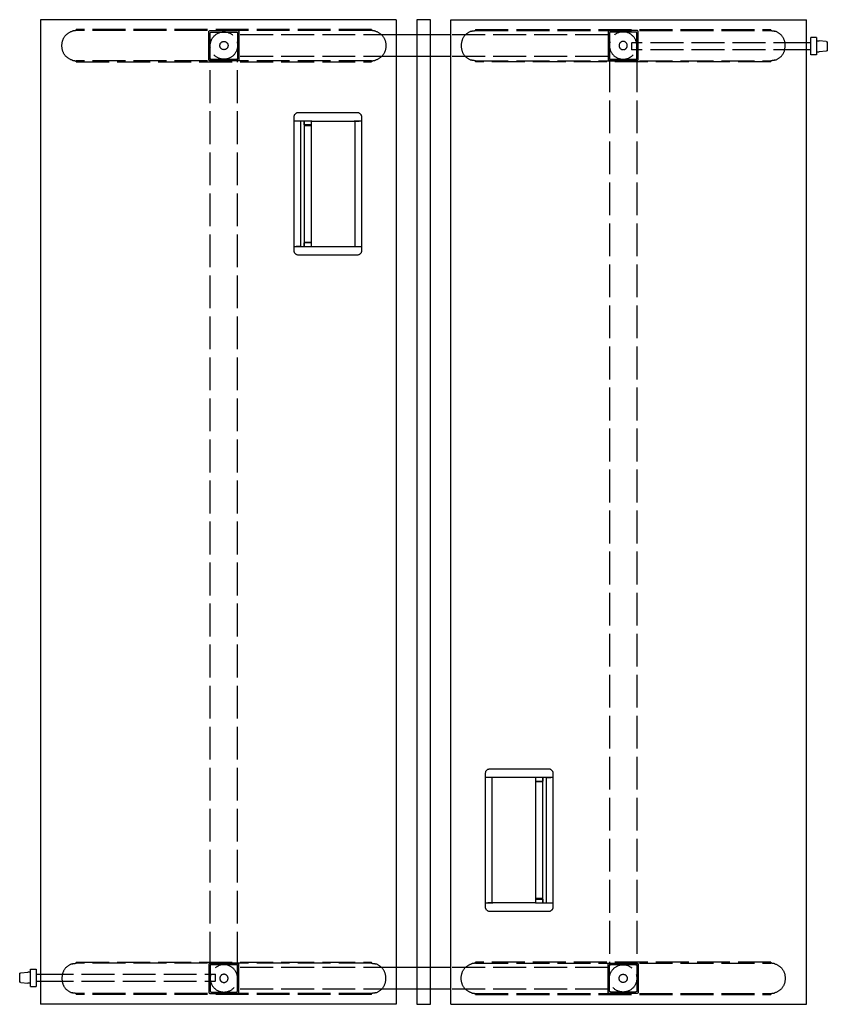
# Model space of a CAD drawing. Units: millimetres. Extents: x -15577 to 94410, y -2909 to 10483.
# Drawn here: x 33909 to 35385, y -1032 to 768 of the extents above; entities that cross this region are included whole.
import ezdxf

# ---------------------------------------------------------------- set-up
doc = ezdxf.new("R2010")
doc.units = ezdxf.units.MM
doc.header["$LTSCALE"] = 5
doc.linetypes.add('ACAD_ISO02W100', pattern=[15, 12, -3])
doc.layers.add('WS_CONTORNO', color=3, linetype='Continuous')
doc.layers.add('WS_TRACEJADO', color=2, linetype='ACAD_ISO02W100')

# ---------------------------------------------------------------- blocks, each defined once
blk = doc.blocks.new('*U41')
at = {"layer": 'WS_CONTORNO'}
for p, q in [((51257.5, 287007.5), (51257.5, 285207.5)), ((51907.5, 287007.5), (51257.5, 287007.5)), ((51907.5, 287007.5), (51907.5, 285207.5)), ((52007.5, 287007.5), (52657.5, 287007.5)), ((52007.5, 285207.5), (52007.5, 287007.5)), ((52657.5, 285207.5), (52657.5, 287007.5)), ((52007.5, 286980), (51907.5, 286980)), ((52665.7, 286943), (52665.7, 286974.7)), ((52675.7, 286974.7), (52665.7, 286974.7)), ((52675.7, 286974.7), (52675.7, 286943)), ((52665.7, 286965.4), (52657.5, 286965.4)), ((52675.7, 286969), (52680.7, 286969)), ((52693.9, 286967.9), (52680.7, 286969)), ((52695.7, 286965.9), (52695.7, 286952.1)), ((52007.5, 286940), (51907.5, 286940)), ((52665.7, 286952.4), (52657.5, 286952.4)), ((52675.7, 286943), (52665.7, 286943)), ((52675.7, 286949), (52680.7, 286949)), ((52693.9, 286950.1), (52680.7, 286949)), ((51720.9, 286822.5), (51720.9, 286830.1)), ((51728.9, 286838), (51836, 286838)), ((51844, 286830.1), (51844.1, 286822.5)), ((51720.9, 286822), (51720.9, 286822.5)), ((51720.9, 286593), (51720.9, 286822)), ((51720.9, 286822), (51721.1, 286822)), ((51724.8, 286822), (51721.1, 286822)), ((51724.8, 286822), (51724.9, 286822)), ((51732.1, 286822), (51724.9, 286822)), ((51752.9, 286822), (51724.9, 286822)), ((51732.5, 286822), (51732.5, 286593)), ((51739.3, 286822), (51739.3, 286593)), ((51739.3, 286821.9), (51739.3, 286821.9)), ((51739.4, 286820), (51739.3, 286820)), ((51739.3, 286814), (51752, 286814)), ((51739.5, 286815.4), (51739.4, 286821.8)), ((51752, 286815), (51739.9, 286815)), ((51752, 286822), (51752, 286593)), ((51753, 286822), (51752.9, 286822)), ((51753, 286822), (51830.5, 286822)), ((51830.6, 286822), (51830.5, 286822)), ((51840, 286822), (51830.6, 286822)), ((51832, 286822), (51832, 286593)), ((51832.5, 286593), (51832.5, 286822)), ((51832.9, 286822), (51840, 286822)), ((51840, 286822), (51840.1, 286822)), ((51843.8, 286822), (51840.1, 286822)), ((51843.8, 286822), (51844.1, 286822)), ((51844.1, 286822.5), (51844.1, 286822)), ((51844.1, 286822), (51844.1, 286593)), ((51739.3, 286601), (51752, 286601)), ((51739.4, 286593.2), (51739.5, 286599.6)), ((51739.9, 286600), (51752, 286600)), ((51720.9, 286592.5), (51720.9, 286593)), ((51721.1, 286593), (51720.9, 286593)), ((51720.9, 286584.9), (51720.9, 286592.5)), ((51721.1, 286593), (51724.8, 286593)), ((51724.9, 286593), (51724.8, 286593)), ((51732.1, 286593), (51724.9, 286593)), ((51724.9, 286593), (51752.9, 286593)), ((51739.3, 286595), (51739.4, 286595)), ((51739.3, 286593.1), (51739.3, 286593.1)), ((51753, 286593), (51752.9, 286593)), ((51753, 286593), (51830.5, 286593)), ((51830.5, 286593), (51830.6, 286593)), ((51830.6, 286593), (51840, 286593)), ((51832.9, 286593), (51840, 286593)), ((51840.1, 286593), (51840, 286593)), ((51840.1, 286593), (51843.8, 286593)), ((51844.1, 286593), (51843.8, 286593)), ((51844.1, 286592.5), (51844, 286584.9)), ((51844.1, 286593), (51844.1, 286592.5)), ((51836, 286577), (51728.9, 286577)), ((52070.9, 285622.5), (52070.9, 285630.1)), ((52078.9, 285638), (52186, 285638)), ((52194, 285630.1), (52194.1, 285622.5)), ((52070.9, 285622), (52070.9, 285622.5)), ((52070.9, 285622), (52071.1, 285622)), ((52070.9, 285393), (52070.9, 285622)), ((52074.8, 285622), (52071.1, 285622)), ((52074.8, 285622), (52074.9, 285622)), ((52084.3, 285622), (52074.9, 285622)), ((52082.1, 285622), (52074.9, 285622)), ((52082.5, 285622), (52082.5, 285393)), ((52083, 285393), (52083, 285622)), ((52084.5, 285622), (52084.3, 285622)), ((52162, 285622), (52084.5, 285622)), ((52190, 285622), (52162, 285622)), ((52162, 285622), (52162, 285622)), ((52163, 285393), (52163, 285622)), ((52175, 285615), (52163, 285615)), ((52175.7, 285614), (52163, 285614)), ((52175.5, 285621.8), (52175.4, 285615.4)), ((52175.7, 285620), (52175.5, 285620)), ((52175.6, 285621.9), (52175.7, 285621.9)), ((52175.7, 285393), (52175.7, 285622)), ((52182.5, 285393), (52182.5, 285622)), ((52182.9, 285622), (52190, 285622)), ((52190, 285622), (52190.1, 285622)), ((52193.8, 285622), (52190.1, 285622)), ((52193.8, 285622), (52194.1, 285622)), ((52194.1, 285622.5), (52194.1, 285622)), ((52194.1, 285622), (52194.1, 285393)), ((52070.9, 285392.5), (52070.9, 285393)), ((52071.1, 285393), (52070.9, 285393)), ((52070.9, 285384.9), (52070.9, 285392.5)), ((52071.1, 285393), (52074.8, 285393)), ((52074.9, 285393), (52074.8, 285393)), ((52082.1, 285393), (52074.9, 285393)), ((52074.9, 285393), (52084.3, 285393)), ((52084.3, 285393), (52084.5, 285393)), ((52162, 285393), (52084.5, 285393)), ((52162, 285393), (52162, 285393)), ((52162, 285393), (52190, 285393)), ((52175.7, 285401), (52163, 285401)), ((52163, 285400), (52175, 285400)), ((52175.4, 285399.6), (52175.5, 285393.2)), ((52175.5, 285395), (52175.7, 285395)), ((52175.7, 285393.1), (52175.6, 285393.1)), ((52182.9, 285393), (52190, 285393)), ((52190.1, 285393), (52190, 285393)), ((52190.1, 285393), (52193.8, 285393)), ((52194.1, 285393), (52193.8, 285393)), ((52194.1, 285392.5), (52194, 285384.9)), ((52194.1, 285393), (52194.1, 285392.5)), ((52186, 285377), (52078.9, 285377)), ((51221, 285264.9), (51234.2, 285266)), ((51239.2, 285266), (51234.2, 285266)), ((51239.2, 285240.3), (51239.2, 285272)), ((51239.2, 285272), (51249.2, 285272)), ((51249.2, 285272), (51249.2, 285240.3)), ((52007.5, 285275), (51907.5, 285275)), ((51219.2, 285249.1), (51219.2, 285262.9)), ((51221, 285247.1), (51234.2, 285246)), ((51249.2, 285262.6), (51257.5, 285262.6)), ((51249.2, 285249.6), (51257.5, 285249.6)), ((51239.2, 285246), (51234.2, 285246)), ((51239.2, 285240.3), (51249.2, 285240.3)), ((52007.5, 285235), (51907.5, 285235)), ((51907.5, 285207.5), (51257.5, 285207.5)), ((52007.5, 285207.5), (52657.5, 285207.5))]:
    blk.add_line(p, q, dxfattribs=at)
blk.add_lwpolyline([(51945, 287007.5), (51945, 285207.5), (51970, 285207.5), (51970, 287007.5)], close=True, dxfattribs=at)
at = {"layer": 'WS_CONTORNO', "extrusion": (3.58491e-32, 2.11928e-16, -1)}
blk.add_arc((-52693.7, 286965.9), 2, 95, 180, dxfattribs=at)
at = {"layer": 'WS_CONTORNO', "extrusion": (3.89306e-32, 2.11928e-16, -1)}
for centre, radius, start, end in [((-52693.7, 286952.1), 2, 180, 265), ((-51739.1, 286821.6), 0.4, 131.4096, 133.3967), ((-51221.2, 285262.9), 2, 0, 85), ((-51221.2, 285249.1), 2, 275, 0)]:
    blk.add_arc(centre, radius, start, end, dxfattribs=at)
at = {"layer": 'WS_CONTORNO'}
for centre, radius, start, end in [((51739.2, 286821.8), 0.2, 1, 61.1383), ((51739.9, 286599.6), 0.4, 90, 179), ((51739.2, 286593.2), 0.2, 298.8617, 359), ((51739.1, 286593.4), 0.4, 311.4096, 313.3967), ((52175, 285615.4), 0.4, 270, 359), ((52175.7, 285621.8), 0.2, 118.8617, 179), ((52175.8, 285621.6), 0.4, 131.4096, 133.3967), ((52175.7, 285393.2), 0.2, 181, 241.1383)]:
    blk.add_arc(centre, radius, start, end, dxfattribs=at)
at = {"layer": 'WS_CONTORNO', "extrusion": (-1.03655e-29, 2.11928e-16, -1)}
blk.add_arc((-51739.9, 286815.4), 0.4, 270, 359, dxfattribs=at)
at = {"layer": 'WS_CONTORNO', "extrusion": (-5.71156e-30, 2.11928e-16, -1)}
blk.add_arc((-52175, 285399.6), 0.4, 90, 179, dxfattribs=at)
at = {"layer": 'WS_CONTORNO', "extrusion": (5.12565e-32, 2.11928e-16, -1)}
blk.add_arc((-52175.8, 285393.4), 0.4, 311.4096, 313.3967, dxfattribs=at)
at = {"layer": 'WS_CONTORNO'}
for points, knots in [([(51720.9, 286830.1), (51720.9, 286830.6), (51721, 286831.1), (51721.2, 286832.1), (51721.4, 286832.6), (51721.7, 286833.4), (51721.8, 286833.6), (51722, 286834.1), (51722.2, 286834.3), (51722.6, 286834.9), (51722.9, 286835.3), (51723.7, 286836.1), (51724.1, 286836.4), (51724.9, 286837), (51725.4, 286837.2), (51726.4, 286837.6), (51726.9, 286837.8), (51727.6, 286837.9), (51727.9, 286837.9), (51728.4, 286838), (51728.7, 286838), (51728.9, 286838)], [0, 0, 0, 0, 0.00157217, 0.00157217, 0.00314434, 0.00314434, 0.00393043, 0.00393043, 0.00471652, 0.00471652, 0.00628869, 0.00628869, 0.00786086, 0.00786086, 0.00943303, 0.00943303, 0.01100521, 0.01100521, 0.01179129, 0.01179129, 0.01257738, 0.01257738, 0.01257738, 0.01257738]), ([(51836, 286838), (51836.5, 286838), (51837, 286838), (51838.1, 286837.8), (51838.6, 286837.6), (51839.3, 286837.3), (51839.5, 286837.2), (51840, 286837), (51840.2, 286836.8), (51840.9, 286836.4), (51841.3, 286836.1), (51842, 286835.3), (51842.3, 286834.9), (51842.9, 286834.1), (51843.2, 286833.6), (51843.6, 286832.6), (51843.7, 286832.1), (51843.9, 286831.4), (51843.9, 286831.1), (51844, 286830.6), (51844, 286830.3), (51844, 286830.1)], [0.00000057, 0.00000057, 0.00000057, 0.00000057, 0.00157274, 0.00157274, 0.0031449, 0.0031449, 0.00393099, 0.00393099, 0.00471707, 0.00471707, 0.00628924, 0.00628924, 0.00786141, 0.00786141, 0.00943357, 0.00943357, 0.01100574, 0.01100574, 0.01179182, 0.01179182, 0.01257791, 0.01257791, 0.01257791, 0.01257791]), ([(51728.9, 286577), (51728.4, 286577), (51727.9, 286577.1), (51726.9, 286577.3), (51726.4, 286577.4), (51725.6, 286577.7), (51725.4, 286577.8), (51724.9, 286578.1), (51724.7, 286578.2), (51724.1, 286578.6), (51723.7, 286579), (51722.9, 286579.7), (51722.6, 286580.1), (51722, 286581), (51721.8, 286581.4), (51721.4, 286582.4), (51721.2, 286582.9), (51721, 286583.6), (51721, 286583.9), (51720.9, 286584.4), (51720.9, 286584.7), (51720.9, 286584.9)], [0.00000057, 0.00000057, 0.00000057, 0.00000057, 0.00157274, 0.00157274, 0.0031449, 0.0031449, 0.00393099, 0.00393099, 0.00471707, 0.00471707, 0.00628924, 0.00628924, 0.00786141, 0.00786141, 0.00943357, 0.00943357, 0.01100574, 0.01100574, 0.01179182, 0.01179182, 0.01257791, 0.01257791, 0.01257791, 0.01257791]), ([(51844, 286584.9), (51844, 286584.4), (51843.9, 286583.9), (51843.7, 286582.9), (51843.6, 286582.4), (51843.3, 286581.7), (51843.2, 286581.4), (51842.9, 286581), (51842.8, 286580.7), (51842.3, 286580.1), (51842, 286579.7), (51841.3, 286579), (51840.9, 286578.6), (51840, 286578.1), (51839.5, 286577.8), (51838.6, 286577.4), (51838.1, 286577.3), (51837.3, 286577.1), (51837, 286577.1), (51836.5, 286577), (51836.3, 286577), (51836, 286577)], [0, 0, 0, 0, 0.00157217, 0.00157217, 0.00314434, 0.00314434, 0.00393043, 0.00393043, 0.00471652, 0.00471652, 0.00628869, 0.00628869, 0.00786086, 0.00786086, 0.00943303, 0.00943303, 0.01100521, 0.01100521, 0.01179129, 0.01179129, 0.01257738, 0.01257738, 0.01257738, 0.01257738]), ([(52070.9, 285630.1), (52070.9, 285630.6), (52071, 285631.1), (52071.2, 285632.1), (52071.3, 285632.6), (52071.6, 285633.4), (52071.8, 285633.6), (52072, 285634.1), (52072.1, 285634.3), (52072.6, 285634.9), (52072.9, 285635.3), (52073.7, 285636.1), (52074.1, 285636.4), (52074.9, 285637), (52075.4, 285637.2), (52076.4, 285637.6), (52076.8, 285637.8), (52077.6, 285637.9), (52077.9, 285637.9), (52078.4, 285638), (52078.7, 285638), (52078.9, 285638)], [0, 0, 0, 0, 0.00157217, 0.00157217, 0.00314434, 0.00314434, 0.00393043, 0.00393043, 0.00471652, 0.00471652, 0.00628869, 0.00628869, 0.00786086, 0.00786086, 0.00943303, 0.00943303, 0.01100521, 0.01100521, 0.01179129, 0.01179129, 0.01257738, 0.01257738, 0.01257738, 0.01257738]), ([(52186, 285638), (52186.5, 285638), (52187, 285638), (52188.1, 285637.8), (52188.6, 285637.6), (52189.3, 285637.3), (52189.5, 285637.2), (52190, 285637), (52190.2, 285636.8), (52190.8, 285636.4), (52191.2, 285636.1), (52192, 285635.3), (52192.3, 285634.9), (52192.9, 285634.1), (52193.2, 285633.6), (52193.6, 285632.6), (52193.7, 285632.1), (52193.9, 285631.4), (52193.9, 285631.1), (52194, 285630.6), (52194, 285630.3), (52194, 285630.1)], [0.00000057, 0.00000057, 0.00000057, 0.00000057, 0.00157274, 0.00157274, 0.0031449, 0.0031449, 0.00393099, 0.00393099, 0.00471707, 0.00471707, 0.00628924, 0.00628924, 0.00786141, 0.00786141, 0.00943357, 0.00943357, 0.01100574, 0.01100574, 0.01179182, 0.01179182, 0.01257791, 0.01257791, 0.01257791, 0.01257791]), ([(52078.9, 285377), (52078.4, 285377), (52077.9, 285377.1), (52076.8, 285377.3), (52076.4, 285377.4), (52075.6, 285377.7), (52075.4, 285377.8), (52074.9, 285378.1), (52074.7, 285378.2), (52074.1, 285378.6), (52073.7, 285379), (52072.9, 285379.7), (52072.6, 285380.1), (52072, 285381), (52071.7, 285381.4), (52071.3, 285382.4), (52071.2, 285382.9), (52071, 285383.6), (52071, 285383.9), (52070.9, 285384.4), (52070.9, 285384.7), (52070.9, 285384.9)], [0.00000057, 0.00000057, 0.00000057, 0.00000057, 0.00157274, 0.00157274, 0.0031449, 0.0031449, 0.00393099, 0.00393099, 0.00471707, 0.00471707, 0.00628924, 0.00628924, 0.00786141, 0.00786141, 0.00943357, 0.00943357, 0.01100574, 0.01100574, 0.01179182, 0.01179182, 0.01257791, 0.01257791, 0.01257791, 0.01257791]), ([(52194, 285384.9), (52194, 285384.4), (52193.9, 285383.9), (52193.7, 285382.9), (52193.6, 285382.4), (52193.3, 285381.7), (52193.1, 285381.4), (52192.9, 285381), (52192.8, 285380.7), (52192.3, 285380.1), (52192, 285379.7), (52191.2, 285379), (52190.8, 285378.6), (52190, 285378.1), (52189.5, 285377.8), (52188.6, 285377.4), (52188.1, 285377.3), (52187.3, 285377.1), (52187, 285377.1), (52186.5, 285377), (52186.2, 285377), (52186, 285377)], [0, 0, 0, 0, 0.00157217, 0.00157217, 0.00314434, 0.00314434, 0.00393043, 0.00393043, 0.00471652, 0.00471652, 0.00628869, 0.00628869, 0.00786086, 0.00786086, 0.00943303, 0.00943303, 0.01100521, 0.01100521, 0.01179129, 0.01179129, 0.01257738, 0.01257738, 0.01257738, 0.01257738])]:
    blk.add_open_spline(points, degree=3, knots=knots, dxfattribs=at)
at = {"layer": 'WS_TRACEJADO'}
for p, q in [((51862.5, 286989.4), (51322.5, 286989.4)), ((51322.5, 286987.5), (51322.5, 286989.4)), ((51862.5, 286987.5), (51322.5, 286987.5)), ((51565, 286934.5), (51565, 286985.5)), ((51567, 286987.5), (51618, 286987.5)), ((51567.5, 286937), (51567.5, 286983)), ((51569.5, 286985), (51615.5, 286985)), ((51578.2, 286989.4), (51578.2, 286987.5)), ((51606.7, 286989.4), (51606.7, 286987.5)), ((51617.5, 286983), (51617.5, 286937)), ((51620, 286985.5), (51620, 286934.5)), ((51907.5, 286980), (51620, 286980)), ((51862.5, 286989.4), (51862.5, 286987.5)), ((52295, 286980), (52007.5, 286980)), ((52052.5, 286989.4), (52592.5, 286989.4)), ((52052.5, 286989.4), (52052.5, 286987.5)), ((52052.5, 286987.5), (52592.5, 286987.5)), ((52295, 286985.5), (52295, 286934.5)), ((52348, 286987.5), (52297, 286987.5)), ((52297.5, 286983), (52297.5, 286937)), ((52345.5, 286985), (52299.5, 286985)), ((52308.2, 286987.5), (52308.2, 286989.4)), ((52336.7, 286987.5), (52336.7, 286989.4)), ((52347.5, 286937), (52347.5, 286983)), ((52350, 286934.5), (52350, 286985.5)), ((52592.5, 286987.5), (52592.5, 286989.4)), ((52337.6, 286964.4), (52338.6, 286965.4)), ((52337.6, 286964.4), (52337.6, 286953.4)), ((52338.6, 286952.4), (52338.6, 286965.4)), ((52657.5, 286965.4), (52338.6, 286965.4)), ((51907.5, 286940), (51620, 286940)), ((52295, 286940), (52007.5, 286940)), ((52337.6, 286953.4), (52338.6, 286952.4)), ((52657.5, 286952.4), (52338.6, 286952.4)), ((51322.5, 286930.6), (51322.5, 286932.5)), ((51862.5, 286932.5), (51322.5, 286932.5)), ((51322.5, 286930.6), (51862.5, 286930.6)), ((51618, 286932.5), (51567, 286932.5)), ((51569.5, 286935), (51567.5, 286935)), ((51567.5, 285280), (51567.5, 286935)), ((51615.5, 286935), (51569.5, 286935)), ((51569.5, 286935), (51615.5, 286935)), ((51578.2, 286932.5), (51578.2, 286930.6)), ((51606.7, 286932.5), (51606.7, 286930.6)), ((51617.5, 286935), (51615.5, 286935)), ((51617.5, 285280), (51617.5, 286935)), ((51862.5, 286932.5), (51862.5, 286930.6)), ((52052.5, 286932.5), (52052.5, 286930.6)), ((52052.5, 286932.5), (52592.5, 286932.5)), ((52592.5, 286930.6), (52052.5, 286930.6)), ((52297, 286932.5), (52348, 286932.5)), ((52297.5, 286935), (52299.5, 286935)), ((52297.5, 286935), (52297.5, 285280)), ((52299.5, 286935), (52345.5, 286935)), ((52345.5, 286935), (52299.5, 286935)), ((52308.2, 286930.6), (52308.2, 286932.5)), ((52336.7, 286930.6), (52336.7, 286932.5)), ((52345.5, 286935), (52347.5, 286935)), ((52347.5, 286935), (52347.5, 285280)), ((52592.5, 286930.6), (52592.5, 286932.5)), ((51322.5, 285284.4), (51322.5, 285282.5)), ((51322.5, 285284.4), (51862.5, 285284.4)), ((51862.5, 285282.5), (51322.5, 285282.5)), ((51618, 285282.5), (51567, 285282.5)), ((51578.2, 285284.4), (51578.2, 285282.5)), ((51606.7, 285284.4), (51606.7, 285282.5)), ((51862.5, 285282.5), (51862.5, 285284.4)), ((52592.5, 285284.4), (52052.5, 285284.4)), ((52052.5, 285282.5), (52052.5, 285284.4)), ((52052.5, 285282.5), (52592.5, 285282.5)), ((52297, 285282.5), (52348, 285282.5)), ((52308.2, 285282.5), (52308.2, 285284.4)), ((52336.7, 285282.5), (52336.7, 285284.4)), ((52592.5, 285284.4), (52592.5, 285282.5)), ((51565, 285280.5), (51565, 285229.5)), ((51569.5, 285280), (51567.5, 285280)), ((51567.5, 285278), (51567.5, 285232)), ((51615.5, 285280), (51569.5, 285280)), ((51569.5, 285280), (51615.5, 285280)), ((51617.5, 285280), (51615.5, 285280)), ((51617.5, 285232), (51617.5, 285278)), ((51620, 285229.5), (51620, 285280.5)), ((51907.5, 285275), (51620, 285275)), ((52295, 285275), (52007.5, 285275)), ((52295, 285229.5), (52295, 285280.5)), ((52297.5, 285280), (52299.5, 285280)), ((52297.5, 285232), (52297.5, 285278)), ((52345.5, 285280), (52299.5, 285280)), ((52299.5, 285280), (52345.5, 285280)), ((52345.5, 285280), (52347.5, 285280)), ((52347.5, 285278), (52347.5, 285232)), ((52350, 285280.5), (52350, 285229.5)), ((51257.5, 285262.6), (51576.4, 285262.6)), ((51257.5, 285249.6), (51576.4, 285249.6)), ((51576.4, 285262.6), (51576.4, 285249.6)), ((51577.4, 285261.6), (51576.4, 285262.6)), ((51577.4, 285250.6), (51576.4, 285249.6)), ((51577.4, 285250.6), (51577.4, 285261.6)), ((51569.5, 285230), (51615.5, 285230)), ((51907.5, 285235), (51620, 285235)), ((52295, 285235), (52007.5, 285235)), ((52345.5, 285230), (52299.5, 285230)), ((51322.5, 285227.5), (51322.5, 285225.6)), ((51862.5, 285227.5), (51322.5, 285227.5)), ((51862.5, 285225.6), (51322.5, 285225.6)), ((51567, 285227.5), (51618, 285227.5)), ((51578.2, 285227.5), (51578.2, 285225.6)), ((51606.7, 285227.5), (51606.7, 285225.6)), ((51862.5, 285225.6), (51862.5, 285227.5)), ((52052.5, 285225.6), (52052.5, 285227.5)), ((52052.5, 285227.5), (52592.5, 285227.5)), ((52052.5, 285225.6), (52592.5, 285225.6)), ((52348, 285227.5), (52297, 285227.5)), ((52308.2, 285225.6), (52308.2, 285227.5)), ((52336.7, 285225.6), (52336.7, 285227.5)), ((52592.5, 285227.5), (52592.5, 285225.6))]:
    blk.add_line(p, q, dxfattribs=at)
for centre, radius in [((51592.6, 286960.2), 25), ((51592.6, 286960.2), 7.5), ((52322.4, 285254.9), 25), ((52322.4, 285254.9), 7.5)]:
    blk.add_circle(centre, radius, dxfattribs=at)
at = {"layer": 'WS_TRACEJADO', "extrusion": (-4.15561e-32, -2.26221e-16, -1)}
for centre, radius in [((-52322.4, 286960.2), 25), ((-52322.4, 286960.2), 7.5), ((-51592.6, 285254.9), 25), ((-51592.6, 285254.9), 7.5)]:
    blk.add_circle(centre, radius, dxfattribs=at)
for centre, radius, start, end in [((-51322.5, 286961.5), 26, 356.6926, 73.2741), ((-51567, 286985.5), 2, 0, 90), ((-51569.5, 286983), 2, 0, 90), ((-51615.5, 286983), 2, 90, 180), ((-51618, 286985.5), 2, 90, 180), ((-51862.5, 286961.5), 26, 106.7259, 183.3074), ((-51322.5, 286958.5), 26, 286.7259, 3.3074), ((-51862.5, 286958.5), 26, 176.6926, 253.2741), ((-51567, 286934.5), 2, 270, 0), ((-51569.5, 286937), 2, 270, 0), ((-51615.5, 286937), 2, 180, 270), ((-51618, 286934.5), 2, 180, 270), ((-52297, 285280.5), 2, 0, 90), ((-52348, 285280.5), 2, 90, 180), ((-52052.5, 285256.5), 26, 356.6926, 73.2741), ((-52299.5, 285278), 2, 0, 90), ((-52345.5, 285278), 2, 90, 180), ((-52297, 285229.5), 2, 270, 0), ((-52299.5, 285232), 2, 270, 0), ((-52345.5, 285232), 2, 180, 270), ((-52348, 285229.5), 2, 180, 270)]:
    blk.add_arc(centre, radius, start, end, dxfattribs=at)
at = {"layer": 'WS_TRACEJADO'}
for centre, radius, start, end in [((52052.5, 286961.5), 26, 106.7259, 183.3074), ((52297, 286985.5), 2, 90, 180), ((52299.5, 286983), 2, 90, 180), ((52345.5, 286983), 2, 0, 90), ((52348, 286985.5), 2, 0, 90), ((52592.5, 286961.5), 26, 356.6926, 73.2741), ((52052.5, 286958.5), 26, 176.6926, 253.2741), ((52592.5, 286958.5), 26, 286.7259, 3.3074), ((52297, 286934.5), 2, 180, 270), ((52299.5, 286937), 2, 180, 270), ((52345.5, 286937), 2, 270, 0), ((52348, 286934.5), 2, 270, 0), ((51567, 285280.5), 2, 90, 180), ((51618, 285280.5), 2, 0, 90), ((51322.5, 285256.5), 26, 106.7259, 183.3074), ((51569.5, 285278), 2, 90, 180), ((51615.5, 285278), 2, 0, 90), ((51862.5, 285256.5), 26, 356.6926, 73.2741), ((51322.5, 285253.5), 26, 176.6926, 253.2741), ((51862.5, 285253.5), 26, 286.7259, 3.3074), ((51567, 285229.5), 2, 180, 270), ((51569.5, 285232), 2, 180, 270), ((51615.5, 285232), 2, 270, 0), ((51618, 285229.5), 2, 270, 0)]:
    blk.add_arc(centre, radius, start, end, dxfattribs=at)
at = {"layer": 'WS_TRACEJADO', "extrusion": (-5.3882e-32, -2.26221e-16, -1)}
for centre, start, end in [((-52592.5, 285256.5), 106.7259, 183.3074), ((-52052.5, 285253.5), 286.7259, 3.3074)]:
    blk.add_arc(centre, 26, start, end, dxfattribs=at)
at = {"layer": 'WS_TRACEJADO', "extrusion": (-3.84746e-32, -2.26221e-16, -1)}
blk.add_arc((-52592.5, 285253.5), 26, 176.6926, 253.2741, dxfattribs=at)
at = {"layer": 'WS_TRACEJADO'}
for points, knots in [([(51322.5, 286987.5), (51322, 286987.5), (51321.5, 286987.5), (51320.5, 286987.4), (51320, 286987.4), (51318.4, 286987.2), (51317.4, 286987), (51315.9, 286986.7), (51315.4, 286986.6), (51315, 286986.4)], [0.937824, 0.937824, 0.937824, 0.937824, 2.402104, 2.402104, 3.866384, 3.866384, 6.794943, 6.794943, 8.159821, 8.159821, 8.159821, 8.159821]), ([(51869.9, 286986.4), (51869.5, 286986.6), (51869, 286986.7), (51867.5, 286987), (51866.5, 286987.2), (51865, 286987.4), (51864.5, 286987.4), (51863.4, 286987.5), (51862.9, 286987.5), (51862.5, 286987.5)], [24.529767, 24.529767, 24.529767, 24.529767, 25.894644, 25.894644, 28.823204, 28.823204, 30.287483, 30.287483, 31.751763, 31.751763, 31.751763, 31.751763]), ([(52045, 286986.4), (52045.4, 286986.6), (52045.9, 286986.7), (52047.4, 286987), (52048.4, 286987.2), (52050, 286987.4), (52050.5, 286987.4), (52051.5, 286987.5), (52052, 286987.5), (52052.5, 286987.5)], [24.529767, 24.529767, 24.529767, 24.529767, 25.894644, 25.894644, 28.823204, 28.823204, 30.287483, 30.287483, 31.751763, 31.751763, 31.751763, 31.751763]), ([(52592.5, 286987.5), (52592.9, 286987.5), (52593.4, 286987.5), (52594.5, 286987.4), (52595, 286987.4), (52596.5, 286987.2), (52597.5, 286987), (52599, 286986.7), (52599.5, 286986.6), (52599.9, 286986.4)], [0.937824, 0.937824, 0.937824, 0.937824, 2.402104, 2.402104, 3.866384, 3.866384, 6.794943, 6.794943, 8.159821, 8.159821, 8.159821, 8.159821]), ([(51315, 286933.6), (51315.4, 286933.5), (51315.9, 286933.3), (51317.4, 286933), (51318.4, 286932.8), (51320, 286932.6), (51320.5, 286932.6), (51321.5, 286932.5), (51322, 286932.5), (51322.5, 286932.5)], [24.529767, 24.529767, 24.529767, 24.529767, 25.894644, 25.894644, 28.823204, 28.823204, 30.287483, 30.287483, 31.751763, 31.751763, 31.751763, 31.751763]), ([(51862.5, 286932.5), (51862.9, 286932.5), (51863.4, 286932.5), (51864.5, 286932.6), (51865, 286932.6), (51866.5, 286932.8), (51867.5, 286933), (51869, 286933.3), (51869.5, 286933.5), (51869.9, 286933.6)], [0.937824, 0.937824, 0.937824, 0.937824, 2.402104, 2.402104, 3.866384, 3.866384, 6.794943, 6.794943, 8.159821, 8.159821, 8.159821, 8.159821]), ([(52052.5, 286932.5), (52052, 286932.5), (52051.5, 286932.5), (52050.5, 286932.6), (52050, 286932.6), (52048.4, 286932.8), (52047.4, 286933), (52045.9, 286933.3), (52045.4, 286933.5), (52045, 286933.6)], [0.937824, 0.937824, 0.937824, 0.937824, 2.402104, 2.402104, 3.866384, 3.866384, 6.794943, 6.794943, 8.159821, 8.159821, 8.159821, 8.159821]), ([(52599.9, 286933.6), (52599.5, 286933.5), (52599, 286933.3), (52597.5, 286933), (52596.5, 286932.8), (52595, 286932.6), (52594.5, 286932.6), (52593.4, 286932.5), (52592.9, 286932.5), (52592.5, 286932.5)], [24.529767, 24.529767, 24.529767, 24.529767, 25.894644, 25.894644, 28.823204, 28.823204, 30.287483, 30.287483, 31.751763, 31.751763, 31.751763, 31.751763]), ([(51315, 285281.4), (51315.4, 285281.5), (51315.9, 285281.7), (51317.4, 285282), (51318.4, 285282.2), (51320, 285282.4), (51320.5, 285282.4), (51321.5, 285282.5), (51322, 285282.5), (51322.5, 285282.5)], [24.529767, 24.529767, 24.529767, 24.529767, 25.894644, 25.894644, 28.823204, 28.823204, 30.287483, 30.287483, 31.751763, 31.751763, 31.751763, 31.751763]), ([(51862.5, 285282.5), (51862.9, 285282.5), (51863.4, 285282.5), (51864.5, 285282.4), (51865, 285282.4), (51866.5, 285282.2), (51867.5, 285282), (51869, 285281.7), (51869.5, 285281.5), (51869.9, 285281.4)], [0.937824, 0.937824, 0.937824, 0.937824, 2.402104, 2.402104, 3.866384, 3.866384, 6.794943, 6.794943, 8.159821, 8.159821, 8.159821, 8.159821]), ([(52052.5, 285282.5), (52052, 285282.5), (52051.5, 285282.5), (52050.5, 285282.4), (52050, 285282.4), (52048.4, 285282.2), (52047.4, 285282), (52045.9, 285281.7), (52045.4, 285281.5), (52045, 285281.4)], [0.937824, 0.937824, 0.937824, 0.937824, 2.402104, 2.402104, 3.866384, 3.866384, 6.794943, 6.794943, 8.159821, 8.159821, 8.159821, 8.159821]), ([(52599.9, 285281.4), (52599.5, 285281.5), (52599, 285281.7), (52597.5, 285282), (52596.5, 285282.2), (52595, 285282.4), (52594.5, 285282.4), (52593.4, 285282.5), (52592.9, 285282.5), (52592.5, 285282.5)], [24.529767, 24.529767, 24.529767, 24.529767, 25.894644, 25.894644, 28.823204, 28.823204, 30.287483, 30.287483, 31.751763, 31.751763, 31.751763, 31.751763]), ([(51322.5, 285227.5), (51322, 285227.5), (51321.5, 285227.5), (51320.5, 285227.6), (51320, 285227.6), (51318.4, 285227.8), (51317.4, 285228), (51315.9, 285228.3), (51315.4, 285228.5), (51315, 285228.6)], [0.937824, 0.937824, 0.937824, 0.937824, 2.402104, 2.402104, 3.866384, 3.866384, 6.794943, 6.794943, 8.159821, 8.159821, 8.159821, 8.159821]), ([(51869.9, 285228.6), (51869.5, 285228.5), (51869, 285228.3), (51867.5, 285228), (51866.5, 285227.8), (51865, 285227.6), (51864.5, 285227.6), (51863.4, 285227.5), (51862.9, 285227.5), (51862.5, 285227.5)], [24.529767, 24.529767, 24.529767, 24.529767, 25.894644, 25.894644, 28.823204, 28.823204, 30.287483, 30.287483, 31.751763, 31.751763, 31.751763, 31.751763]), ([(52045, 285228.6), (52045.4, 285228.5), (52045.9, 285228.3), (52047.4, 285228), (52048.4, 285227.8), (52050, 285227.6), (52050.5, 285227.6), (52051.5, 285227.5), (52052, 285227.5), (52052.5, 285227.5)], [24.529767, 24.529767, 24.529767, 24.529767, 25.894644, 25.894644, 28.823204, 28.823204, 30.287483, 30.287483, 31.751763, 31.751763, 31.751763, 31.751763]), ([(52592.5, 285227.5), (52592.9, 285227.5), (52593.4, 285227.5), (52594.5, 285227.6), (52595, 285227.6), (52596.5, 285227.8), (52597.5, 285228), (52599, 285228.3), (52599.5, 285228.5), (52599.9, 285228.6)], [0.937824, 0.937824, 0.937824, 0.937824, 2.402104, 2.402104, 3.866384, 3.866384, 6.794943, 6.794943, 8.159821, 8.159821, 8.159821, 8.159821])]:
    blk.add_open_spline(points, degree=3, knots=knots, dxfattribs=at)
for points in [[(51322.5, 286989.4), (51322.5, 286989.4), (51322.5, 286989.4), (51322.5, 286989.4)], [(51862.5, 286989.4), (51862.5, 286989.4), (51862.5, 286989.4), (51862.5, 286989.4)], [(52052.5, 286989.4), (52052.5, 286989.4), (52052.5, 286989.4), (52052.5, 286989.4)], [(52592.5, 286989.4), (52592.5, 286989.4), (52592.5, 286989.4), (52592.5, 286989.4)], [(51322.5, 286930.6), (51322.5, 286930.6), (51322.5, 286930.6), (51322.5, 286930.6)], [(51862.5, 286930.6), (51862.5, 286930.6), (51862.5, 286930.6), (51862.5, 286930.6)], [(52052.5, 286930.6), (52052.5, 286930.6), (52052.5, 286930.6), (52052.5, 286930.6)], [(52592.5, 286930.6), (52592.5, 286930.6), (52592.5, 286930.6), (52592.5, 286930.6)], [(51322.5, 285284.4), (51322.5, 285284.4), (51322.5, 285284.4), (51322.5, 285284.4)], [(51862.5, 285284.4), (51862.5, 285284.4), (51862.5, 285284.4), (51862.5, 285284.4)], [(52052.5, 285284.4), (52052.5, 285284.4), (52052.5, 285284.4), (52052.5, 285284.4)], [(52592.5, 285284.4), (52592.5, 285284.4), (52592.5, 285284.4), (52592.5, 285284.4)], [(51322.5, 285225.6), (51322.5, 285225.6), (51322.5, 285225.6), (51322.5, 285225.6)], [(51862.5, 285225.6), (51862.5, 285225.6), (51862.5, 285225.6), (51862.5, 285225.6)], [(52052.5, 285225.6), (52052.5, 285225.6), (52052.5, 285225.6), (52052.5, 285225.6)], [(52592.5, 285225.6), (52592.5, 285225.6), (52592.5, 285225.6), (52592.5, 285225.6)]]:
    blk.add_open_spline(points, degree=3, dxfattribs=at)

msp = doc.modelspace()

# ---------------------------------------------------------------- block references
msp.add_blockref('*U41', (-17310.5, -286240))

doc.saveas('drawing.dxf')
